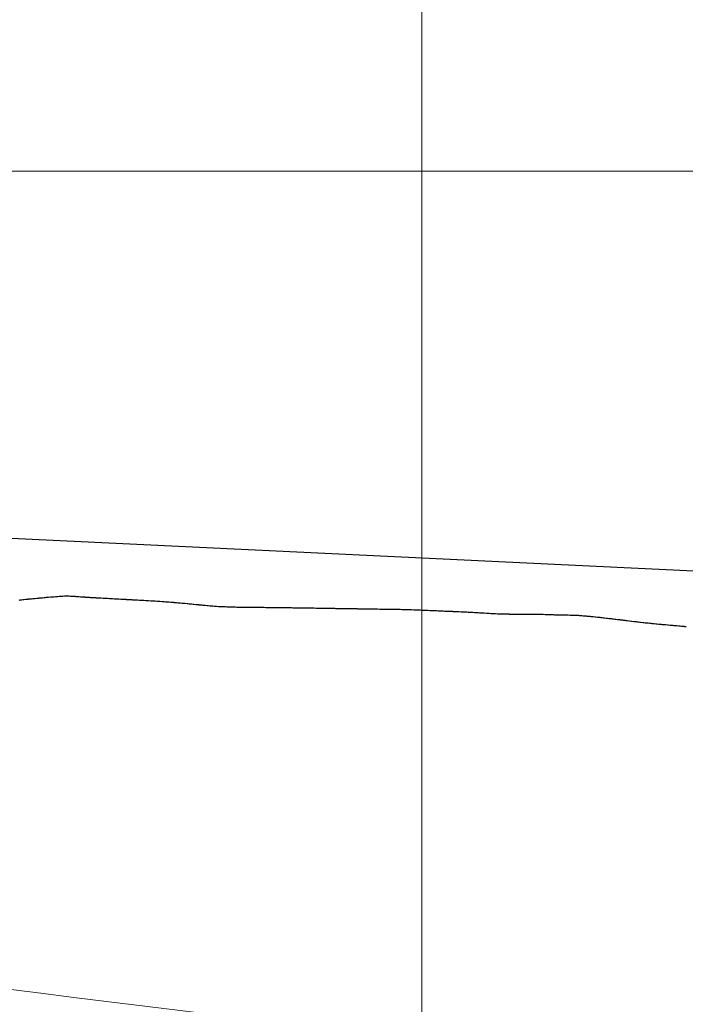
# Model space of a CAD drawing. Units: millimetres. Extents: x 2268 to 25324, y 571 to 9037.
# Drawn here: x 9565 to 10054, y 6385 to 7110 of the extents above; entities that cross this region are included whole.
import ezdxf

# ---------------------------------------------------------------- set-up
doc = ezdxf.new("R2010")
doc.units = ezdxf.units.MM
for name, color, linetype in [('ARAZI_P', 7, 'Continuous'), ('layer', 7, 'Continuous'), ('PRFL_KIRMIZIHAT', 7, 'Continuous')]:
    doc.layers.add(name, color=color, linetype=linetype)
doc.layers.add('Grid', color=254, linetype='Continuous', lineweight=9)

msp = doc.modelspace()

# ---------------------------------------------------------------- linework, layer by layer
at = {"layer": 'ARAZI_P', "color": 89, "ltscale": 15}
for p, q in [((9564.29, 6682.77), (9565.07, 6682.87)), ((9565.07, 6682.87), (9565.96, 6682.96)), ((9565.96, 6682.96), (9567.13, 6683.1)), ((9567.13, 6683.1), (9567.63, 6683.15)), ((9567.63, 6683.15), (9569.18, 6683.33)), ((9569.18, 6683.33), (9569.3, 6683.34)), ((9569.3, 6683.34), (9569.81, 6683.39)), ((9569.81, 6683.39), (9570.96, 6683.49)), ((9570.96, 6683.49), (9571.23, 6683.52)), ((9571.23, 6683.52), (9572.63, 6683.65)), ((9572.63, 6683.65), (9573.28, 6683.71)), ((9573.28, 6683.71), (9574.3, 6683.79)), ((9574.3, 6683.79), (9575.34, 6683.89)), ((9575.34, 6683.89), (9575.97, 6683.95)), ((9575.97, 6683.95), (9577.39, 6684.09)), ((9577.39, 6684.09), (9577.64, 6684.11)), ((9577.64, 6684.11), (9578.71, 6684.22)), ((9578.71, 6684.22), (9579.3, 6684.28)), ((9579.3, 6684.28), (9579.44, 6684.29)), ((9579.44, 6684.29), (9580.97, 6684.44)), ((9580.97, 6684.44), (9581.49, 6684.49)), ((9581.49, 6684.49), (9582.64, 6684.6)), ((9582.64, 6684.6), (9583.55, 6684.69)), ((9583.55, 6684.69), (9584.31, 6684.76)), ((9584.31, 6684.76), (9585.6, 6684.88)), ((9585.6, 6684.88), (9585.97, 6684.91)), ((9585.97, 6684.91), (9587.6, 6685.05)), ((9587.6, 6685.05), (9587.64, 6685.06)), ((9587.64, 6685.06), (9587.65, 6685.06)), ((9587.65, 6685.06), (9589.31, 6685.19)), ((9589.31, 6685.19), (9589.7, 6685.22)), ((9589.7, 6685.22), (9590.98, 6685.32)), ((9590.98, 6685.32), (9591.76, 6685.37)), ((9591.76, 6685.37), (9592.65, 6685.44)), ((9592.65, 6685.44), (9593.81, 6685.53)), ((9593.81, 6685.53), (9594.31, 6685.56)), ((9594.31, 6685.56), (9595.86, 6685.67)), ((9595.86, 6685.67), (9595.98, 6685.68)), ((9595.98, 6685.68), (9596.5, 6685.71)), ((9596.5, 6685.71), (9597.65, 6685.78)), ((9597.65, 6685.78), (9597.91, 6685.8)), ((9597.91, 6685.8), (9599.32, 6685.81)), ((9599.32, 6685.81), (9599.97, 6685.81)), ((9599.97, 6685.81), (9600.98, 6685.75)), ((9600.98, 6685.75), (9602.02, 6685.7)), ((9602.02, 6685.7), (9602.65, 6685.66)), ((9602.65, 6685.66), (9604.07, 6685.58)), ((9604.07, 6685.58), (9604.32, 6685.56)), ((9604.32, 6685.56), (9605.4, 6685.48)), ((9605.4, 6685.48), (9605.99, 6685.44)), ((9605.99, 6685.44), (9606.12, 6685.43)), ((9606.12, 6685.43), (9607.66, 6685.32)), ((9607.66, 6685.32), (9608.18, 6685.28)), ((9608.18, 6685.28), (9609.32, 6685.2)), ((9609.32, 6685.2), (9610.23, 6685.14)), ((9610.23, 6685.14), (9610.99, 6685.09)), ((9610.99, 6685.09), (9612.28, 6684.99)), ((9612.28, 6684.99), (9612.66, 6684.96)), ((9612.66, 6684.96), (9614.3, 6684.85)), ((9614.3, 6684.85), (9614.33, 6684.85)), ((9614.33, 6684.85), (9614.33, 6684.85)), ((9614.33, 6684.85), (9615.99, 6684.74)), ((9615.99, 6684.74), (9616.39, 6684.72)), ((9616.39, 6684.72), (9617.66, 6684.65)), ((9617.66, 6684.65), (9618.44, 6684.61)), ((9618.44, 6684.61), (9619.33, 6684.56)), ((9619.33, 6684.56), (9620.49, 6684.5)), ((9620.49, 6684.5), (9621, 6684.47)), ((9621, 6684.47), (9622.54, 6684.39)), ((9622.54, 6684.39), (9622.67, 6684.38)), ((9622.67, 6684.38), (9623.2, 6684.35)), ((9623.2, 6684.35), (9624.33, 6684.28)), ((9624.33, 6684.28), (9624.6, 6684.27)), ((9624.6, 6684.27), (9626, 6684.19)), ((9626, 6684.19), (9626.65, 6684.16)), ((9626.65, 6684.16), (9627.67, 6684.1)), ((9627.67, 6684.1), (9628.7, 6684.04)), ((9628.7, 6684.04), (9629.34, 6684)), ((9629.34, 6684), (9630.75, 6683.93)), ((9630.75, 6683.93), (9631, 6683.91)), ((9631, 6683.91), (9632.09, 6683.86)), ((9632.09, 6683.86), (9632.67, 6683.82)), ((9632.67, 6683.82), (9632.81, 6683.82)), ((9632.81, 6683.82), (9634.34, 6683.74)), ((9634.34, 6683.74), (9634.86, 6683.71)), ((9634.86, 6683.71), (9636.01, 6683.65)), ((9636.01, 6683.65), (9636.91, 6683.6)), ((9636.91, 6683.6), (9637.68, 6683.55)), ((9637.68, 6683.55), (9638.96, 6683.48)), ((9638.96, 6683.48), (9639.34, 6683.46)), ((9639.34, 6683.46), (9640.99, 6683.37)), ((9640.99, 6683.37), (9641.01, 6683.37)), ((9641.01, 6683.37), (9641.02, 6683.37)), ((9641.02, 6683.37), (9642.68, 6683.27)), ((9642.68, 6683.27), (9643.07, 6683.25)), ((9643.07, 6683.25), (9644.35, 6683.18)), ((9644.35, 6683.18), (9645.12, 6683.14)), ((9645.12, 6683.14), (9646.02, 6683.09)), ((9646.02, 6683.09), (9647.17, 6683.03)), ((9647.17, 6683.03), (9647.68, 6683)), ((9647.68, 6683), (9649.23, 6682.91)), ((9649.23, 6682.91), (9649.35, 6682.9)), ((9649.35, 6682.9), (9649.89, 6682.87)), ((9649.89, 6682.87), (9651.02, 6682.81)), ((9651.02, 6682.81), (9651.28, 6682.8)), ((9651.28, 6682.8), (9652.69, 6682.72)), ((9652.69, 6682.72), (9653.33, 6682.69)), ((9653.33, 6682.69), (9654.35, 6682.63)), ((9654.35, 6682.63), (9655.38, 6682.58)), ((9655.38, 6682.58), (9656.02, 6682.54)), ((9656.02, 6682.54), (9657.44, 6682.46)), ((9657.44, 6682.46), (9657.69, 6682.44)), ((9657.69, 6682.44), (9658.79, 6682.38)), ((9658.79, 6682.38), (9659.36, 6682.35)), ((9659.36, 6682.35), (9659.49, 6682.34)), ((9659.49, 6682.34), (9661.03, 6682.24)), ((9661.03, 6682.24), (9661.54, 6682.21)), ((9661.54, 6682.21), (9662.69, 6682.14)), ((9662.69, 6682.14), (9663.59, 6682.08)), ((9663.59, 6682.08), (9664.36, 6682.04)), ((9664.36, 6682.04), (9665.65, 6681.95)), ((9665.65, 6681.95), (9666.03, 6681.93)), ((9666.03, 6681.93), (9667.69, 6681.83)), ((9667.69, 6681.83), (9667.7, 6681.83)), ((9667.7, 6681.83), (9667.7, 6681.83)), ((9667.7, 6681.83), (9669.36, 6681.7)), ((9669.36, 6681.7), (9669.75, 6681.67)), ((9669.75, 6681.67), (9671.03, 6681.58)), ((9671.03, 6681.58), (9671.8, 6681.52)), ((9671.8, 6681.52), (9672.7, 6681.45)), ((9672.7, 6681.45), (9673.86, 6681.37)), ((9673.86, 6681.37), (9674.37, 6681.32)), ((9674.37, 6681.32), (9675.91, 6681.2)), ((9675.91, 6681.2), (9676.04, 6681.19)), ((9676.04, 6681.19), (9676.58, 6681.15)), ((9676.58, 6681.15), (9677.7, 6681.06)), ((9677.7, 6681.06), (9677.96, 6681.04)), ((9677.96, 6681.04), (9679.37, 6680.92)), ((9679.37, 6680.92), (9680.01, 6680.87)), ((9680.01, 6680.87), (9681.04, 6680.79)), ((9681.04, 6680.79), (9682.07, 6680.7)), ((9682.07, 6680.7), (9682.71, 6680.65)), ((9682.71, 6680.65), (9684.12, 6680.54)), ((9684.12, 6680.54), (9684.37, 6680.51)), ((9684.37, 6680.51), (9685.48, 6680.42)), ((9685.48, 6680.42), (9686.04, 6680.37)), ((9686.04, 6680.37), (9686.17, 6680.36)), ((9686.17, 6680.36), (9687.71, 6680.19)), ((9687.71, 6680.19), (9688.22, 6680.14)), ((9688.22, 6680.14), (9689.38, 6680.03)), ((9689.38, 6680.03), (9690.28, 6679.93)), ((9690.28, 6679.93), (9691.05, 6679.85)), ((9691.05, 6679.85), (9692.33, 6679.72)), ((9692.33, 6679.72), (9692.71, 6679.67)), ((9692.71, 6679.67), (9694.38, 6679.5)), ((9694.38, 6679.5), (9694.38, 6679.5)), ((9694.38, 6679.5), (9696.05, 6679.34)), ((9696.05, 6679.34), (9696.43, 6679.3)), ((9696.43, 6679.3), (9697.72, 6679.18)), ((9697.72, 6679.18), (9698.49, 6679.11)), ((9698.49, 6679.11), (9699.38, 6679.02)), ((9699.38, 6679.02), (9700.54, 6678.91)), ((9700.54, 6678.91), (9701.05, 6678.86)), ((9701.05, 6678.86), (9702.59, 6678.72)), ((9702.59, 6678.72), (9702.72, 6678.7)), ((9702.72, 6678.7), (9703.28, 6678.65)), ((9703.28, 6678.65), (9704.39, 6678.55)), ((9704.39, 6678.55), (9704.64, 6678.53)), ((9704.64, 6678.53), (9706.06, 6678.42)), ((9706.06, 6678.42), (9706.7, 6678.37)), ((9706.7, 6678.37), (9707.72, 6678.29)), ((9707.72, 6678.29), (9708.75, 6678.22)), ((9708.75, 6678.22), (9709.39, 6678.18)), ((9709.39, 6678.18), (9710.8, 6678.08)), ((9710.8, 6678.08), (9711.06, 6678.07)), ((9711.06, 6678.07), (9712.18, 6678.03)), ((9712.18, 6678.03), (9712.73, 6678.01)), ((9712.73, 6678.01), (9712.85, 6678.01)), ((9712.85, 6678.01), (9714.4, 6677.95)), ((9714.4, 6677.95), (9714.91, 6677.93)), ((9714.91, 6677.93), (9716.06, 6677.9)), ((9716.06, 6677.9), (9716.96, 6677.86)), ((9716.96, 6677.86), (9717.73, 6677.83)), ((9717.73, 6677.83), (9719.01, 6677.78)), ((9719.01, 6677.78), (9719.4, 6677.77)), ((9719.4, 6677.77), (9721.06, 6677.71)), ((9721.06, 6677.71), (9721.07, 6677.71)), ((9721.07, 6677.71), (9721.07, 6677.71)), ((9721.07, 6677.71), (9722.73, 6677.65)), ((9722.73, 6677.65), (9723.12, 6677.64)), ((9723.12, 6677.64), (9724.4, 6677.61)), ((9724.4, 6677.61), (9725.17, 6677.59)), ((9725.17, 6677.59), (9726.07, 6677.56)), ((9726.07, 6677.56), (9727.22, 6677.54)), ((9727.22, 6677.54), (9727.74, 6677.53)), ((9727.74, 6677.53), (9729.27, 6677.53)), ((9729.27, 6677.53), (9729.41, 6677.52)), ((9729.41, 6677.52), (9729.97, 6677.52)), ((9729.97, 6677.52), (9731.07, 6677.51)), ((9731.07, 6677.51), (9731.33, 6677.51)), ((9731.33, 6677.51), (9732.74, 6677.51)), ((9732.74, 6677.51), (9733.38, 6677.5)), ((9733.38, 6677.5), (9734.41, 6677.49)), ((9734.41, 6677.49), (9735.43, 6677.49)), ((9735.43, 6677.49), (9736.08, 6677.49)), ((9736.08, 6677.49), (9737.48, 6677.48)), ((9737.48, 6677.48), (9737.74, 6677.48)), ((9737.74, 6677.48), (9738.87, 6677.48)), ((9738.87, 6677.48), (9739.41, 6677.48)), ((9739.41, 6677.48), (9739.54, 6677.48)), ((9739.54, 6677.48), (9741.08, 6677.44)), ((9741.08, 6677.44), (9741.59, 6677.44)), ((9741.59, 6677.44), (9742.75, 6677.42)), ((9742.75, 6677.42), (9743.64, 6677.41)), ((9743.64, 6677.41), (9744.42, 6677.39)), ((9744.42, 6677.39), (9745.69, 6677.37)), ((9745.69, 6677.37), (9746.08, 6677.37)), ((9746.08, 6677.37), (9747.75, 6677.35)), ((9747.75, 6677.35), (9747.75, 6677.35)), ((9747.75, 6677.35), (9747.77, 6677.35)), ((9747.77, 6677.35), (9749.42, 6677.33)), ((9749.42, 6677.33), (9749.8, 6677.32)), ((9749.8, 6677.32), (9751.09, 6677.31)), ((9751.09, 6677.31), (9751.85, 6677.31)), ((9751.85, 6677.31), (9752.75, 6677.3)), ((9752.75, 6677.3), (9753.9, 6677.28)), ((9753.9, 6677.28), (9754.42, 6677.28)), ((9754.42, 6677.28), (9755.96, 6677.27)), ((9755.96, 6677.27), (9756.09, 6677.27)), ((9756.09, 6677.27), (9756.67, 6677.26)), ((9756.67, 6677.26), (9757.76, 6677.25)), ((9757.76, 6677.25), (9758.01, 6677.24)), ((9758.01, 6677.24), (9759.43, 6677.22)), ((9759.43, 6677.22), (9760.06, 6677.21)), ((9760.06, 6677.21), (9761.09, 6677.2)), ((9761.09, 6677.2), (9762.11, 6677.18)), ((9762.11, 6677.18), (9762.76, 6677.17)), ((9762.76, 6677.17), (9764.17, 6677.15)), ((9764.17, 6677.15), (9764.43, 6677.14)), ((9764.43, 6677.14), (9765.56, 6677.12)), ((9765.56, 6677.12), (9766.1, 6677.11)), ((9766.1, 6677.11), (9766.22, 6677.11)), ((9766.22, 6677.11), (9767.76, 6677.09)), ((9767.76, 6677.09), (9768.27, 6677.08)), ((9768.27, 6677.08), (9769.43, 6677.07)), ((9769.43, 6677.07), (9770.32, 6677.05)), ((9770.32, 6677.05), (9771.1, 6677.04)), ((9771.1, 6677.04), (9772.38, 6677.03)), ((9772.38, 6677.03), (9772.77, 6677.03)), ((9772.77, 6677.03), (9774.43, 6677)), ((9774.43, 6677), (9774.44, 6677)), ((9774.44, 6677), (9774.46, 6677)), ((9774.46, 6677), (9776.1, 6676.97)), ((9776.1, 6676.97), (9776.48, 6676.97)), ((9776.48, 6676.97), (9777.77, 6676.94)), ((9777.77, 6676.94), (9778.54, 6676.93)), ((9778.54, 6676.93), (9779.44, 6676.92)), ((9779.44, 6676.92), (9780.59, 6676.9)), ((9780.59, 6676.9), (9781.11, 6676.89)), ((9781.11, 6676.89), (9782.64, 6676.87)), ((9782.64, 6676.87), (9782.78, 6676.87)), ((9782.78, 6676.87), (9783.36, 6676.86)), ((9783.36, 6676.86), (9784.44, 6676.84)), ((9784.44, 6676.84), (9784.69, 6676.84)), ((9784.69, 6676.84), (9786.11, 6676.82)), ((9786.11, 6676.82), (9786.75, 6676.81)), ((9786.75, 6676.81), (9787.78, 6676.79)), ((9787.78, 6676.79), (9788.8, 6676.77)), ((9788.8, 6676.77), (9789.45, 6676.77)), ((9789.45, 6676.77), (9790.85, 6676.74)), ((9790.85, 6676.74), (9791.11, 6676.73)), ((9791.11, 6676.73), (9792.26, 6676.72)), ((9792.26, 6676.72), (9792.78, 6676.71)), ((9792.78, 6676.71), (9792.9, 6676.71)), ((9792.9, 6676.71), (9794.45, 6676.68)), ((9794.45, 6676.68), (9794.96, 6676.67)), ((9794.96, 6676.67), (9796.12, 6676.66)), ((9796.12, 6676.66), (9797.01, 6676.64)), ((9797.01, 6676.64), (9797.79, 6676.63)), ((9797.79, 6676.63), (9799.06, 6676.61)), ((9799.06, 6676.61), (9799.45, 6676.61)), ((9799.45, 6676.61), (9801.11, 6676.58)), ((9801.11, 6676.58), (9801.12, 6676.58)), ((9801.12, 6676.58), (9801.16, 6676.58)), ((9801.16, 6676.58), (9802.79, 6676.56)), ((9802.79, 6676.56), (9803.17, 6676.55)), ((9803.17, 6676.55), (9804.46, 6676.52)), ((9804.46, 6676.52), (9805.22, 6676.51)), ((9805.22, 6676.51), (9806.12, 6676.5)), ((9806.12, 6676.5), (9807.27, 6676.48)), ((9807.27, 6676.48), (9807.79, 6676.47)), ((9807.79, 6676.47), (9809.32, 6676.45)), ((9809.32, 6676.45), (9809.46, 6676.45)), ((9809.46, 6676.45), (9810.06, 6676.44)), ((9810.06, 6676.44), (9811.13, 6676.43)), ((9811.13, 6676.43), (9811.38, 6676.43)), ((9811.38, 6676.43), (9812.8, 6676.4)), ((9812.8, 6676.4), (9813.43, 6676.39)), ((9813.43, 6676.39), (9814.46, 6676.38)), ((9814.46, 6676.38), (9815.48, 6676.36)), ((9815.48, 6676.36), (9816.13, 6676.35)), ((9816.13, 6676.35), (9817.53, 6676.33)), ((9817.53, 6676.33), (9817.8, 6676.32)), ((9817.8, 6676.32), (9818.95, 6676.3)), ((9818.95, 6676.3), (9819.47, 6676.29)), ((9819.47, 6676.29), (9819.59, 6676.29)), ((9819.59, 6676.29), (9821.13, 6676.26)), ((9821.13, 6676.26), (9821.64, 6676.25)), ((9821.64, 6676.25), (9822.8, 6676.24)), ((9822.8, 6676.24), (9823.69, 6676.23)), ((9823.69, 6676.23), (9824.47, 6676.22)), ((9824.47, 6676.22), (9825.74, 6676.19)), ((9825.74, 6676.19), (9826.14, 6676.19)), ((9826.14, 6676.19), (9827.8, 6676.17)), ((9827.8, 6676.17), (9827.81, 6676.17)), ((9827.81, 6676.17), (9827.85, 6676.17)), ((9827.85, 6676.17), (9829.47, 6676.14)), ((9829.47, 6676.14), (9829.85, 6676.13)), ((9829.85, 6676.13), (9831.14, 6676.11)), ((9831.14, 6676.11), (9831.9, 6676.1)), ((9831.9, 6676.1), (9832.81, 6676.09)), ((9832.81, 6676.09), (9833.95, 6676.07)), ((9833.95, 6676.07), (9834.48, 6676.06)), ((9834.48, 6676.06), (9836.01, 6676.04)), ((9836.01, 6676.04), (9836.15, 6676.04)), ((9836.15, 6676.04), (9836.75, 6676.03)), ((9836.75, 6676.03), (9837.81, 6676.01)), ((9837.81, 6676.01), (9838.06, 6676.01)), ((9838.06, 6676.01), (9839.48, 6675.99)), ((9839.48, 6675.99), (9840.11, 6675.98)), ((9840.11, 6675.98), (9841.15, 6675.96)), ((9841.15, 6675.96), (9842.16, 6675.94)), ((9842.16, 6675.94), (9842.82, 6675.93)), ((9842.82, 6675.93), (9844.22, 6675.92)), ((9844.22, 6675.92), (9844.48, 6675.91)), ((9844.48, 6675.91), (9845.65, 6675.89)), ((9845.65, 6675.89), (9846.15, 6675.88)), ((9846.15, 6675.88), (9846.27, 6675.88)), ((9846.27, 6675.88), (9847.82, 6675.85)), ((9847.82, 6675.85), (9848.32, 6675.84)), ((9848.32, 6675.84), (9849.49, 6675.81)), ((9849.49, 6675.81), (9850.37, 6675.8)), ((9850.37, 6675.8), (9851.16, 6675.77)), ((9851.16, 6675.77), (9852.43, 6675.72)), ((9852.43, 6675.72), (9852.82, 6675.71)), ((9852.82, 6675.71), (9854.48, 6675.64)), ((9854.48, 6675.64), (9854.49, 6675.64)), ((9854.49, 6675.64), (9854.55, 6675.63)), ((9854.55, 6675.63), (9856.16, 6675.57)), ((9856.16, 6675.57), (9856.53, 6675.56)), ((9856.53, 6675.56), (9857.83, 6675.5)), ((9857.83, 6675.5), (9858.58, 6675.47)), ((9858.58, 6675.47), (9859.49, 6675.44)), ((9859.49, 6675.44), (9860.64, 6675.39)), ((9860.64, 6675.39), (9861.16, 6675.37)), ((9861.16, 6675.37), (9862.69, 6675.3)), ((9862.69, 6675.3), (9862.83, 6675.3)), ((9862.83, 6675.3), (9863.44, 6675.27)), ((9863.44, 6675.27), (9864.5, 6675.22)), ((9864.5, 6675.22), (9864.74, 6675.21)), ((9864.74, 6675.21), (9866.17, 6675.15)), ((9866.17, 6675.15), (9866.79, 6675.12)), ((9866.79, 6675.12), (9867.83, 6675.08)), ((9867.83, 6675.08), (9868.85, 6675.03)), ((9868.85, 6675.03), (9869.5, 6675)), ((9869.5, 6675), (9870.9, 6674.94)), ((9870.9, 6674.94), (9871.17, 6674.93)), ((9871.17, 6674.93), (9872.34, 6674.88)), ((9872.34, 6674.88), (9872.84, 6674.86)), ((9872.84, 6674.86), (9872.95, 6674.85)), ((9872.95, 6674.85), (9874.5, 6674.79)), ((9874.5, 6674.79), (9875, 6674.76)), ((9875, 6674.76), (9876.17, 6674.71)), ((9876.17, 6674.71), (9877.06, 6674.68)), ((9877.06, 6674.68), (9877.84, 6674.65)), ((9877.84, 6674.65), (9879.11, 6674.6)), ((9879.11, 6674.6), (9879.51, 6674.58)), ((9879.51, 6674.58), (9881.16, 6674.52)), ((9881.16, 6674.52), (9881.18, 6674.52)), ((9881.18, 6674.52), (9881.24, 6674.51)), ((9881.24, 6674.51), (9882.84, 6674.45)), ((9882.84, 6674.45), (9883.21, 6674.43)), ((9883.21, 6674.43), (9884.51, 6674.37)), ((9884.51, 6674.37), (9885.27, 6674.34)), ((9885.27, 6674.34), (9886.18, 6674.3)), ((9886.18, 6674.3), (9887.32, 6674.25)), ((9887.32, 6674.25), (9887.85, 6674.23)), ((9887.85, 6674.23), (9889.37, 6674.15)), ((9889.37, 6674.15), (9889.51, 6674.15)), ((9889.51, 6674.15), (9890.14, 6674.12)), ((9890.14, 6674.12), (9891.18, 6674.07)), ((9891.18, 6674.07), (9891.42, 6674.05)), ((9891.42, 6674.05), (9892.85, 6673.99)), ((9892.85, 6673.99), (9893.48, 6673.96)), ((9893.48, 6673.96), (9894.52, 6673.91)), ((9894.52, 6673.91), (9895.53, 6673.85)), ((9895.53, 6673.85), (9896.19, 6673.82)), ((9896.19, 6673.82), (9897.58, 6673.74)), ((9897.58, 6673.74), (9897.85, 6673.73)), ((9897.85, 6673.73), (9899.04, 6673.65)), ((9899.04, 6673.65), (9899.52, 6673.63)), ((9899.52, 6673.63), (9899.63, 6673.62)), ((9899.63, 6673.62), (9901.19, 6673.53)), ((9901.19, 6673.53), (9901.69, 6673.5)), ((9901.69, 6673.5), (9902.86, 6673.43)), ((9902.86, 6673.43), (9903.74, 6673.37)), ((9903.74, 6673.37), (9904.53, 6673.32)), ((9904.53, 6673.32), (9905.79, 6673.24)), ((9905.79, 6673.24), (9906.19, 6673.22)), ((9906.19, 6673.22), (9907.84, 6673.12)), ((9907.84, 6673.12), (9907.86, 6673.12)), ((9907.86, 6673.12), (9907.93, 6673.11)), ((9907.93, 6673.11), (9909.53, 6673.01)), ((9909.53, 6673.01), (9909.9, 6672.99)), ((9909.9, 6672.99), (9911.2, 6672.91)), ((9911.2, 6672.91), (9911.95, 6672.87)), ((9911.95, 6672.87), (9912.86, 6672.82)), ((9912.86, 6672.82), (9914, 6672.78)), ((9914, 6672.78), (9914.53, 6672.76)), ((9914.53, 6672.76), (9916.05, 6672.71)), ((9916.05, 6672.71), (9916.2, 6672.71)), ((9916.2, 6672.71), (9916.83, 6672.69)), ((9916.83, 6672.69), (9917.87, 6672.67)), ((9917.87, 6672.67), (9918.11, 6672.66)), ((9918.11, 6672.66), (9919.54, 6672.62)), ((9919.54, 6672.62), (9920.16, 6672.6)), ((9920.16, 6672.6), (9921.2, 6672.57)), ((9921.2, 6672.57), (9922.21, 6672.53)), ((9922.21, 6672.53), (9922.87, 6672.51)), ((9922.87, 6672.51), (9924.26, 6672.48)), ((9924.26, 6672.48), (9924.54, 6672.47)), ((9924.54, 6672.47), (9925.73, 6672.44)), ((9925.73, 6672.44), (9926.21, 6672.43)), ((9926.21, 6672.43), (9926.32, 6672.43)), ((9926.32, 6672.43), (9927.87, 6672.4)), ((9927.87, 6672.4), (9928.37, 6672.39)), ((9928.37, 6672.39), (9929.54, 6672.38)), ((9929.54, 6672.38), (9930.42, 6672.38)), ((9930.42, 6672.38), (9931.21, 6672.38)), ((9931.21, 6672.38), (9932.47, 6672.39)), ((9932.47, 6672.39), (9932.88, 6672.39)), ((9932.88, 6672.39), (9934.53, 6672.4)), ((9934.53, 6672.4), (9934.55, 6672.4)), ((9934.55, 6672.4), (9934.63, 6672.4)), ((9934.63, 6672.4), (9936.21, 6672.4)), ((9936.21, 6672.4), (9936.58, 6672.41)), ((9936.58, 6672.41), (9937.88, 6672.42)), ((9937.88, 6672.42), (9938.63, 6672.42)), ((9938.63, 6672.42), (9939.55, 6672.43)), ((9939.55, 6672.43), (9940.68, 6672.43)), ((9940.68, 6672.43), (9941.22, 6672.43)), ((9941.22, 6672.43), (9942.74, 6672.42)), ((9942.74, 6672.42), (9942.88, 6672.42)), ((9942.88, 6672.42), (9943.53, 6672.41)), ((9943.53, 6672.41), (9944.55, 6672.4)), ((9944.55, 6672.4), (9944.79, 6672.39)), ((9944.79, 6672.39), (9946.22, 6672.35)), ((9946.22, 6672.35), (9946.84, 6672.34)), ((9946.84, 6672.34), (9947.89, 6672.3)), ((9947.89, 6672.3), (9948.89, 6672.26)), ((9948.89, 6672.26), (9949.56, 6672.24)), ((9949.56, 6672.24), (9950.95, 6672.2)), ((9950.95, 6672.2), (9951.22, 6672.18)), ((9951.22, 6672.18), (9952.42, 6672.15)), ((9952.42, 6672.15), (9952.89, 6672.13)), ((9952.89, 6672.13), (9953, 6672.13)), ((9953, 6672.13), (9954.56, 6672.08)), ((9954.56, 6672.08), (9955.05, 6672.06)), ((9955.05, 6672.06), (9956.23, 6672.02)), ((9956.23, 6672.02), (9957.1, 6672)), ((9957.1, 6672), (9957.89, 6671.98)), ((9957.89, 6671.98), (9959.16, 6671.95)), ((9959.16, 6671.95), (9959.56, 6671.94)), ((9959.56, 6671.94), (9961.21, 6671.9)), ((9961.21, 6671.9), (9961.23, 6671.89)), ((9961.23, 6671.89), (9961.32, 6671.89)), ((9961.32, 6671.89), (9962.9, 6671.86)), ((9962.9, 6671.86), (9963.26, 6671.85)), ((9963.26, 6671.85), (9964.57, 6671.83)), ((9964.57, 6671.83), (9965.31, 6671.81)), ((9965.31, 6671.81), (9966.23, 6671.79)), ((9966.23, 6671.79), (9967.37, 6671.76)), ((9967.37, 6671.76), (9967.9, 6671.75)), ((9967.9, 6671.75), (9969.42, 6671.72)), ((9969.42, 6671.72), (9969.57, 6671.71)), ((9969.57, 6671.71), (9970.22, 6671.7)), ((9970.22, 6671.7), (9971.24, 6671.68)), ((9971.24, 6671.68), (9971.47, 6671.67)), ((9971.47, 6671.67), (9972.91, 6671.64)), ((9972.91, 6671.64), (9973.52, 6671.63)), ((9973.52, 6671.63), (9974.57, 6671.58)), ((9974.57, 6671.58), (9975.58, 6671.54)), ((9975.58, 6671.54), (9976.24, 6671.48)), ((9976.24, 6671.48), (9977.63, 6671.36)), ((9977.63, 6671.36), (9977.91, 6671.33)), ((9977.91, 6671.33), (9979.12, 6671.22)), ((9979.12, 6671.22), (9979.58, 6671.17)), ((9979.58, 6671.17), (9979.68, 6671.17)), ((9979.68, 6671.17), (9981.24, 6671.01)), ((9981.24, 6671.01), (9981.73, 6670.97)), ((9981.73, 6670.97), (9982.91, 6670.85)), ((9982.91, 6670.85), (9983.79, 6670.78)), ((9983.79, 6670.78), (9984.58, 6670.7)), ((9984.58, 6670.7), (9985.84, 6670.58)), ((9985.84, 6670.58), (9986.25, 6670.54)), ((9986.25, 6670.54), (9987.89, 6670.39)), ((9987.89, 6670.39), (9987.92, 6670.39)), ((9987.92, 6670.39), (9988.02, 6670.38)), ((9988.02, 6670.38), (9989.58, 6670.23)), ((9989.58, 6670.23), (9989.94, 6670.2)), ((9989.94, 6670.2), (9991.25, 6670.07)), ((9991.25, 6670.07), (9992, 6669.99)), ((9992, 6669.99), (9992.92, 6669.88)), ((9992.92, 6669.88), (9994.05, 6669.75)), ((9994.05, 6669.75), (9994.59, 6669.68)), ((9994.59, 6669.68), (9996.1, 6669.49)), ((9996.1, 6669.49), (9996.25, 6669.47)), ((9996.25, 6669.47), (9996.91, 6669.4)), ((9996.91, 6669.4), (9997.92, 6669.28)), ((9997.92, 6669.28), (9998.15, 6669.25)), ((9998.15, 6669.25), (9999.59, 6669.07)), ((9999.59, 6669.07), (10000.21, 6669)), ((10000.21, 6669), (10001.26, 6668.88)), ((10001.26, 6668.88), (10002.26, 6668.75)), ((10002.26, 6668.75), (10002.93, 6668.67)), ((10002.93, 6668.67), (10004.31, 6668.5)), ((10004.31, 6668.5), (10004.59, 6668.47)), ((10004.59, 6668.47), (10005.81, 6668.32)), ((10005.81, 6668.32), (10006.26, 6668.27)), ((10006.26, 6668.27), (10006.36, 6668.26)), ((10006.36, 6668.26), (10007.93, 6668.07)), ((10007.93, 6668.07), (10008.42, 6668.01)), ((10008.42, 6668.01), (10009.6, 6667.87)), ((10009.6, 6667.87), (10010.47, 6667.76)), ((10010.47, 6667.76), (10011.26, 6667.67)), ((10011.26, 6667.67), (10012.52, 6667.52)), ((10012.52, 6667.52), (10012.93, 6667.47)), ((10012.93, 6667.47), (10014.57, 6667.26)), ((10014.57, 6667.26), (10014.6, 6667.26)), ((10014.6, 6667.26), (10014.71, 6667.25)), ((10014.71, 6667.25), (10016.27, 6667.07)), ((10016.27, 6667.07), (10016.63, 6667.02)), ((10016.63, 6667.02), (10017.94, 6666.86)), ((10017.94, 6666.86), (10018.68, 6666.77)), ((10018.68, 6666.77), (10019.6, 6666.66)), ((10019.6, 6666.66), (10020.73, 6666.52)), ((10020.73, 6666.52), (10021.27, 6666.46)), ((10021.27, 6666.46), (10022.78, 6666.29)), ((10022.78, 6666.29), (10022.94, 6666.27)), ((10022.94, 6666.27), (10023.61, 6666.2)), ((10023.61, 6666.2), (10024.61, 6666.09)), ((10024.61, 6666.09), (10024.84, 6666.07)), ((10024.84, 6666.07), (10026.27, 6665.92)), ((10026.27, 6665.92), (10026.89, 6665.86)), ((10026.89, 6665.86), (10027.94, 6665.75)), ((10027.94, 6665.75), (10028.94, 6665.65)), ((10028.94, 6665.65), (10029.61, 6665.58)), ((10029.61, 6665.58), (10030.99, 6665.45)), ((10030.99, 6665.45), (10031.28, 6665.42)), ((10031.28, 6665.42), (10032.51, 6665.3)), ((10032.51, 6665.3), (10032.95, 6665.25)), ((10032.95, 6665.25), (10033.05, 6665.24)), ((10033.05, 6665.24), (10034.61, 6665.09)), ((10034.61, 6665.09), (10035.1, 6665.04)), ((10035.1, 6665.04), (10036.28, 6664.92)), ((10036.28, 6664.92), (10037.15, 6664.83)), ((10037.15, 6664.83), (10037.95, 6664.77)), ((10037.95, 6664.77), (10039.21, 6664.66)), ((10039.21, 6664.66), (10039.62, 6664.63)), ((10039.62, 6664.63), (10041.26, 6664.47)), ((10041.26, 6664.47), (10041.29, 6664.47)), ((10041.29, 6664.47), (10041.4, 6664.46)), ((10041.4, 6664.46), (10042.95, 6664.34)), ((10042.95, 6664.34), (10043.31, 6664.31)), ((10043.31, 6664.31), (10044.62, 6664.2)), ((10044.62, 6664.2), (10045.36, 6664.13)), ((10045.36, 6664.13), (10046.29, 6664.05)), ((10046.29, 6664.05), (10047.42, 6663.95)), ((10047.42, 6663.95), (10047.96, 6663.9)), ((10047.96, 6663.9), (10049.47, 6663.76)), ((10049.47, 6663.76), (10049.62, 6663.75)), ((10049.62, 6663.75), (10050.3, 6663.68)), ((10050.3, 6663.68), (10051.29, 6663.58)), ((10051.29, 6663.58), (10051.52, 6663.56)), ((10051.52, 6663.56), (10052.96, 6663.44)), ((10052.96, 6663.44), (10053.57, 6663.39)), ((10053.57, 6663.39), (10054.63, 6663.38))]:
    msp.add_line(p, q, dxfattribs=at)
at = {"layer": 'Grid', "ltscale": 15}
msp.add_line((4935.45, 6998.3, 0), (24785.45, 6998.3, 0), dxfattribs=at)
at = {"layer": 'Grid', "ltscale": 15, "elevation": 0, "flags": 128}
msp.add_lwpolyline([(9860.45, 3998.3), (9860.45, 8998.3)], dxfattribs=at)
at = {"layer": 'layer', "lineweight": 13}
msp.add_open_spline([(8197.02, 6578.95), (8457.69, 6543.17), (9271.83, 6432.03), (10558.65, 6263.01), (11940.74, 6211.59), (12939.88, 6136.15), (13464.47, 6143.58), (13858.13, 6175.03), (14082.57, 6269.21), (14138.46, 6385.55), (14154.67, 6429.18)], degree=3, knots=[681.950097, 681.950097, 681.950097, 681.950097, 1492.995991, 3213.398813, 4664.648053, 5619.614976, 6157.951832, 6301.552209, 6501.530974, 6641.438956, 6641.438956, 6641.438956, 6641.438956], dxfattribs=at)
at = {"layer": 'PRFL_KIRMIZIHAT', "color": 10, "linetype": 'Continuous', "lineweight": 30, "ltscale": 15}
msp.add_line((8119.72, 6796.81, 0), (11233.88, 6648.4, 0), dxfattribs=at)

doc.saveas('drawing.dxf')
